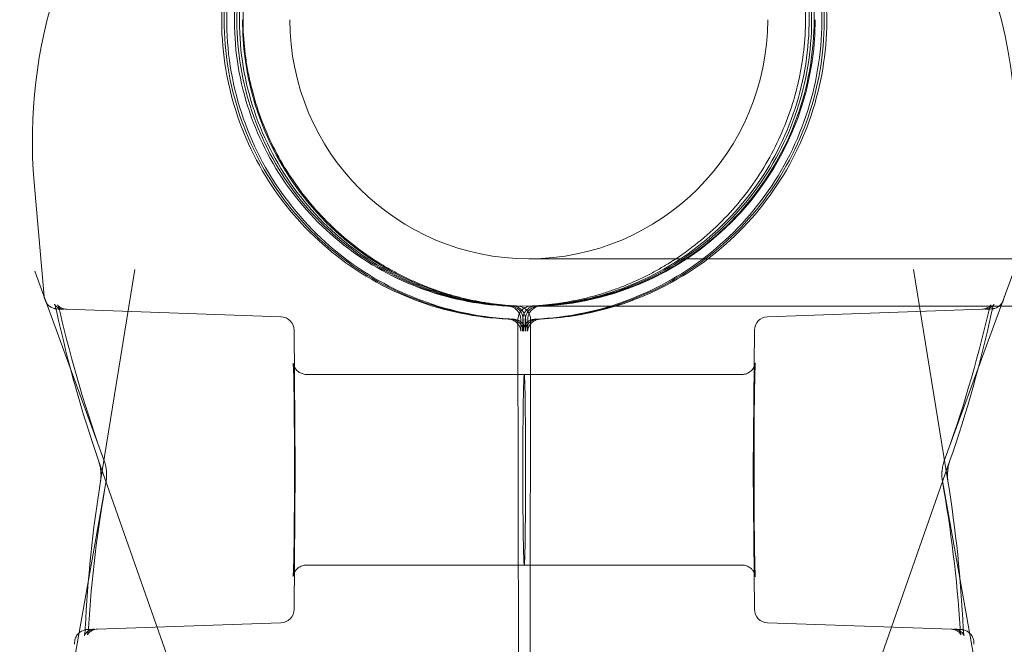
# Model space of a CAD drawing. Extents: x 0 to 1091, y -430 to 0.
# Drawn here: x 598 to 600, y -190 to -189 of the extents above; entities that cross this region are included whole.
import ezdxf

# ---------------------------------------------------------------- set-up
doc = ezdxf.new("R2010")
doc.units = 0
doc.header["$MEASUREMENT"] = 0
doc.header["$PDMODE"] = 64
doc.styles.get("Standard").update_dxf_attribs({"font": 'Helvetica LT 57 Condensed_0.ttf'})
doc.dimstyles.new('FEET-METERS', dxfattribs={"dimtxt": 12, "dimasz": 7, "dimexe": 3, "dimexo": 3, "dimgap": 3, "dimtad": 0, "dimdec": 1, "dimzin": 3, "dimdsep": 46, "dimlunit": 4, "dimtxsty": 'Standard', "dimcen": 0.09, "dimadec": 0, "dimazin": 0, "dimtfac": 2, "dimtdec": 1, "dimtofl": 0, "dimtmove": 0, "dimatfit": 3, "dimfxl": 1, "dimfrac": 2, "dimtolj": 1, "dimtzin": 3, "dimarcsym": 0})

# ---------------------------------------------------------------- blocks, each defined once
blk = doc.blocks.new('*D98')
at = {"color": 0, "lineweight": -2, "transparency": 16777216}
for p, q in [((374.2495, -298.7627), (374.2495, -27.6964)), ((897.3547, -173.9231), (897.3547, -27.6964)), ((381.2495, -30.6964), (548.8056, -30.6964)), ((890.3547, -30.6964), (650.9736, -30.6964))]:
    blk.add_line(p, q, dxfattribs=at)
at = {"color": 0, "lineweight": 0, "transparency": 16777216}
for points in [[(381.2495, -29.5298), (381.2495, -31.8631), (374.2495, -30.6964)], [(890.3547, -29.5298), (890.3547, -31.8631), (897.3547, -30.6964)]]:
    blk.add_solid(points, dxfattribs=at)
at = {"layer": 'Defpoints', "color": 0, "lineweight": 0, "transparency": 16777216}
for p in [(374.2495, -30.6964), (897.3547, -176.9231), (374.2495, -301.7627)]:
    blk.add_point(p, dxfattribs=at)
at = {"color": 0, "lineweight": 0, "transparency": 16777216, "insert": (599.8896, -30.6964), "char_height": 12, "attachment_point": 5}
blk.add_mtext('\\A1;43\'-7" [13.3M]', dxfattribs=at)
blk = doc.blocks.new('new block')
at = {"color": 0, "linetype": 'Continuous', "lineweight": 0}
for p, q in [((598.1834, -189.6498), (598.1605, -189.3885)), ((599.2959, -189.5632), (601.8959, -189.5632)), ((598.3211, -190.0267), (598.1616, -189.5912)), ((598.3128, -190.0734), (598.3918, -189.5875)), ((600.2582, -190.0734), (600.1793, -189.5875)), ((600.2499, -190.0267), (600.4094, -189.5912)), ((598.2343, -189.6789), (598.7269, -189.6961)), ((599.2702, -189.6715), (599.2518, -189.671)), ((599.2959, -189.6722), (599.3196, -189.6722)), ((599.3008, -189.6715), (599.3193, -189.671)), ((599.3196, -189.6722), (599.3983, -189.6722)), ((599.3983, -189.6722), (601.8959, -189.6722)), ((599.8442, -189.6961), (600.3368, -189.6789)), ((599.271, -189.7028), (599.2738, -191.9421)), ((599.2972, -191.9421), (599.3001, -189.7028)), ((598.7597, -190.0469), (598.757, -189.7271)), ((599.8141, -189.7271), (599.8114, -190.0469)), ((598.7856, -189.8284), (599.2855, -189.8284)), ((599.7855, -189.8284), (599.2855, -189.8284)), ((598.3083, -190.0263), (598.4646, -190.4721)), ((600.2628, -190.0263), (600.1065, -190.4721)), ((598.757, -190.3673), (598.7597, -190.0474)), ((599.8114, -190.0474), (599.8141, -190.3673)), ((598.3256, -190.0729), (598.2397, -190.5532)), ((600.2454, -190.0729), (600.3314, -190.5532)), ((598.7856, -190.2659), (599.2855, -190.2659)), ((599.7855, -190.2659), (599.2855, -190.2659)), ((598.3049, -190.413), (598.7269, -190.3982)), ((599.8442, -190.3982), (600.2662, -190.413))]:
    blk.add_line(p, q, dxfattribs=at)
for centre, radius, start, end in [((599.2855, -189.2901), 1.1293, 91.6309, 185), ((599.2855, -189.2901), 1.1293, 355, 55.6981), ((599.2959, -189.0147), 0.6575, 180, 270), ((599.2959, -189.0147), 0.5485, 180, 360), ((599.2959, -189.0147), 0.6575, 270, 0), ((599.2463, -189.7027), 0.0312, 0.4917, 87.3992), ((599.252, -189.7027), 0.0312, 0.5046, 87.3992), ((599.2577, -189.7027), 0.0313, 27.1906, 87.3992), ((599.2688, -189.7027), 0.0312, 81.7713, 87.3991), ((599.3023, -189.7027), 0.0313, 122.332, 180.0726), ((599.2688, -189.7027), 0.0312, 57.668, 81.7713), ((599.3023, -189.7027), 0.0312, 102.2304, 122.332), ((599.3133, -189.7027), 0.0313, 102.2308, 152.8094), ((599.2688, -189.7027), 0.0313, 359.9274, 57.668), ((599.3191, -189.7027), 0.0312, 102.2308, 179.4954), ((599.3248, -189.7027), 0.0313, 102.2308, 179.5083), ((599.3023, -189.7027), 0.0312, 92.6009, 102.2304), ((599.3133, -189.7027), 0.0313, 92.6008, 102.2308), ((599.3191, -189.7027), 0.0313, 92.6008, 102.2308), ((599.3248, -189.7027), 0.0313, 92.6008, 102.2308), ((598.7258, -189.7274), 0.0313, 0.479, 87.9992), ((599.3133, -189.7027), 0.0312, 152.8094, 179.4954), ((599.2577, -189.7027), 0.0312, 0.5046, 27.1906), ((599.8453, -189.7274), 0.0313, 92.0008, 179.521), ((598.7258, -190.367), 0.0313, 272.0008, 359.521), ((599.8453, -190.367), 0.0313, 180.479, 267.9992)]:
    blk.add_arc(centre, radius, start, end, dxfattribs=at)
at = {"color": 0, "linetype": 'Continuous', "lineweight": 0, "extrusion": (0, 0, -1)}
for centre, major_axis, ratio, end_param in [((599.2855, -190.0472), (0, -0.2188), 0.014481, 3.141593), ((598.7284, -190.0472), (0.0312, 0.0003), 0.00418, 0.016721), ((599.8426, -190.0472), (-0.0312, -0.0003), 0.00418, 0.016721)]:
    blk.add_ellipse(centre, major_axis=major_axis, ratio=ratio, start_param=0, end_param=end_param, dxfattribs=at)
at = {"color": 0, "linetype": 'Continuous', "lineweight": 0}
blk.add_ellipse((599.2855, -190.0472), major_axis=(0, -0.2188), ratio=0.014481, start_param=0, end_param=3.141593, dxfattribs=at)
for points, knots in [([(599.2472, -188.3282), (599.174, -188.3321), (599.1014, -188.3478), (598.9649, -188.4014), (598.9009, -188.4391), (598.7882, -188.5329), (598.7393, -188.5889), (598.6618, -188.7134), (598.6331, -188.7819), (598.5986, -188.9244), (598.5929, -188.9985), (598.605, -189.1446), (598.6229, -189.2167), (598.6804, -189.3517), (598.72, -189.4145), (598.817, -189.5245), (598.8744, -189.5716), (599.0011, -189.6455), (599.0703, -189.6722), (599.179, -189.6951), (599.2165, -189.6999), (599.2541, -189.7015)], [0.053621, 0.053621, 0.053621, 0.053621, 0.373618, 0.373618, 0.693616, 0.693616, 1.013616, 1.013616, 1.333617, 1.333617, 1.65362, 1.65362, 1.973623, 1.973623, 2.293625, 2.293625, 2.613625, 2.613625, 2.933624, 2.933624, 3.098101, 3.098101, 3.098101, 3.098101]), ([(599.2034, -188.3326), (599.1307, -188.3418), (599.0594, -188.3628), (598.9271, -188.426), (598.8661, -188.4683), (598.7604, -188.57), (598.7157, -188.6294), (598.6474, -188.7591), (598.6237, -188.8295), (598.5996, -188.9742), (598.5993, -189.0484), (598.6219, -189.1934), (598.6449, -189.264), (598.712, -189.3944), (598.7561, -189.4542), (598.8608, -189.5569), (598.9214, -189.5998), (599.0531, -189.6643), (599.1241, -189.6859), (599.2177, -189.6987), (599.2388, -189.7006), (599.2599, -189.7015)], [0.125927, 0.125927, 0.125927, 0.125927, 0.445924, 0.445924, 0.765922, 0.765922, 1.085922, 1.085922, 1.405924, 1.405924, 1.725926, 1.725926, 2.045929, 2.045929, 2.365931, 2.365931, 2.685931, 2.685931, 3.005929, 3.005929, 3.098101, 3.098101, 3.098101, 3.098101]), ([(599.3112, -189.7015), (599.3845, -189.6983), (599.4572, -189.6833), (599.5943, -189.6312), (599.6586, -189.5941), (599.7723, -189.5014), (599.8217, -189.446), (599.9005, -189.3223), (599.9299, -189.2541), (599.9658, -189.1119), (599.9723, -189.0379), (599.9616, -188.8916), (599.9445, -188.8193), (599.8884, -188.6838), (599.8494, -188.6206), (599.7535, -188.5097), (599.6966, -188.4619), (599.5707, -188.3867), (599.5016, -188.3593), (599.4094, -188.3389), (599.3886, -188.3353), (599.3677, -188.3326)], [3.185085, 3.185085, 3.185085, 3.185085, 3.505082, 3.505082, 3.825079, 3.825079, 4.145079, 4.145079, 4.46508, 4.46508, 4.785083, 4.785083, 5.105086, 5.105086, 5.425088, 5.425088, 5.745088, 5.745088, 6.065087, 6.065087, 6.157259, 6.157259, 6.157259, 6.157259]), ([(599.3169, -189.7015), (599.3902, -189.6983), (599.4629, -189.6833), (599.6, -189.6312), (599.6643, -189.5941), (599.778, -189.5014), (599.8274, -189.446), (599.9062, -189.3223), (599.9356, -189.2541), (599.9715, -189.1119), (599.978, -189.0379), (599.9673, -188.8916), (599.9502, -188.8193), (599.8941, -188.6838), (599.8551, -188.6206), (599.7592, -188.5097), (599.7023, -188.4619), (599.5764, -188.3867), (599.5074, -188.3593), (599.399, -188.3353), (599.3615, -188.3302), (599.3239, -188.3282)], [3.185085, 3.185085, 3.185085, 3.185085, 3.505082, 3.505082, 3.825079, 3.825079, 4.145079, 4.145079, 4.46508, 4.46508, 4.785083, 4.785083, 5.105086, 5.105086, 5.425088, 5.425088, 5.745088, 5.745088, 6.065087, 6.065087, 6.229564, 6.229564, 6.229564, 6.229564]), ([(599.2484, -189.7015), (599.1751, -189.6983), (599.1024, -189.6833), (598.9653, -189.6312), (598.901, -189.5941), (598.7873, -189.5014), (598.7379, -189.446), (598.6591, -189.3223), (598.6297, -189.2541), (598.5938, -189.1119), (598.5873, -189.0379), (598.598, -188.8916), (598.6151, -188.8193), (598.6712, -188.6838), (598.7102, -188.6206), (598.8061, -188.5097), (598.863, -188.4619), (598.9696, -188.3983), (599.0161, -188.3771), (599.0644, -188.3613)], [3.185085, 3.185085, 3.185085, 3.185085, 3.505082, 3.505082, 3.82508, 3.82508, 4.145079, 4.145079, 4.46508, 4.46508, 4.785083, 4.785083, 5.105086, 5.105086, 5.425088, 5.425088, 5.745088, 5.745088, 5.966867, 5.966867, 5.966867, 5.966867]), ([(599.2534, -189.6715), (599.1834, -189.6683), (599.1138, -189.6538), (598.9829, -189.6037), (598.9214, -189.5681), (598.8128, -189.4793), (598.7657, -189.4262), (598.6906, -189.3077), (598.6626, -189.2424), (598.6285, -189.1064), (598.6224, -189.0356), (598.6329, -188.8957), (598.6494, -188.8267), (598.7033, -188.6972), (598.7407, -188.6368), (598.8326, -188.5308), (598.8871, -188.4853), (599.0077, -188.4136), (599.0737, -188.3875), (599.177, -188.3648), (599.2124, -188.36), (599.248, -188.3581)], [3.18698, 3.18698, 3.18698, 3.18698, 3.506984, 3.506984, 3.826986, 3.826986, 4.146987, 4.146987, 4.466985, 4.466985, 4.786982, 4.786982, 5.106979, 5.106979, 5.426977, 5.426977, 5.746976, 5.746976, 6.066978, 6.066978, 6.229564, 6.229564, 6.229564, 6.229564]), ([(599.2592, -189.6715), (599.1891, -189.6683), (599.1196, -189.6538), (598.9886, -189.6037), (598.9271, -189.5681), (598.8186, -189.4793), (598.7714, -189.4262), (598.6963, -189.3077), (598.6683, -189.2424), (598.6342, -189.1064), (598.6282, -189.0356), (598.6386, -188.8957), (598.6551, -188.8267), (598.709, -188.6972), (598.7464, -188.6368), (598.8383, -188.5308), (598.8928, -188.4853), (599.0134, -188.4136), (599.0795, -188.3875), (599.1673, -188.3682), (599.1868, -188.3649), (599.2064, -188.3624)], [3.18698, 3.18698, 3.18698, 3.18698, 3.506984, 3.506984, 3.826986, 3.826986, 4.146987, 4.146987, 4.466985, 4.466985, 4.786982, 4.786982, 5.106979, 5.106979, 5.426977, 5.426977, 5.746976, 5.746976, 6.066978, 6.066978, 6.157259, 6.157259, 6.157259, 6.157259]), ([(599.3647, -188.3624), (599.4342, -188.3712), (599.5024, -188.3912), (599.6289, -188.4517), (599.6873, -188.4922), (599.7884, -188.5894), (599.8311, -188.6462), (599.8964, -188.7703), (599.9191, -188.8376), (599.9421, -188.9759), (599.9425, -189.047), (599.9208, -189.1856), (599.8988, -189.2531), (599.8346, -189.3778), (599.7925, -189.435), (599.6923, -189.5332), (599.6344, -189.5742), (599.5084, -189.636), (599.4405, -189.6566), (599.3514, -189.6688), (599.3317, -189.6706), (599.3119, -189.6715)], [0.125927, 0.125927, 0.125927, 0.125927, 0.44593, 0.44593, 0.765932, 0.765932, 1.085932, 1.085932, 1.40593, 1.40593, 1.725927, 1.725927, 2.045924, 2.045924, 2.365922, 2.365922, 2.685922, 2.685922, 3.005924, 3.005924, 3.096205, 3.096205, 3.096205, 3.096205]), ([(599.3231, -188.3581), (599.3931, -188.3619), (599.4625, -188.3769), (599.5931, -188.4281), (599.6542, -188.4643), (599.7621, -188.5539), (599.8087, -188.6075), (599.8829, -188.7265), (599.9104, -188.792), (599.9433, -188.9284), (599.9488, -188.9992), (599.9372, -189.139), (599.9201, -189.2079), (599.8651, -189.3369), (599.8272, -189.397), (599.7345, -189.5022), (599.6796, -189.5473), (599.5584, -189.618), (599.4922, -189.6435), (599.3887, -189.6654), (599.3532, -189.6699), (599.3176, -189.6715)], [0.053621, 0.053621, 0.053621, 0.053621, 0.373625, 0.373625, 0.693627, 0.693627, 1.013628, 1.013628, 1.333626, 1.333626, 1.653623, 1.653623, 1.97362, 1.97362, 2.293618, 2.293618, 2.613617, 2.613617, 2.933619, 2.933619, 3.096205, 3.096205, 3.096205, 3.096205]), ([(599.5066, -188.3613), (599.5763, -188.3841), (599.6423, -188.4182), (599.7603, -188.5053), (599.8122, -188.5584), (599.8968, -188.6782), (599.9294, -188.745), (599.9719, -188.8853), (599.9819, -188.9589), (599.9781, -189.1055), (599.9644, -189.1785), (599.9148, -189.3165), (599.8788, -189.3815), (599.7882, -189.4969), (599.7337, -189.5472), (599.6114, -189.6283), (599.5438, -189.6589), (599.424, -189.6915), (599.3735, -189.6993), (599.3227, -189.7015)], [0.316318, 0.316318, 0.316318, 0.316318, 0.636316, 0.636316, 0.956315, 0.956315, 1.276316, 1.276316, 1.596318, 1.596318, 1.916321, 1.916321, 2.236323, 2.236323, 2.556324, 2.556324, 2.876323, 2.876323, 3.098101, 3.098101, 3.098101, 3.098101]), ([(599.2477, -189.6715), (599.1776, -189.6683), (599.1081, -189.6538), (598.9771, -189.6037), (598.9157, -189.5681), (598.8071, -189.4793), (598.76, -189.4262), (598.6848, -189.3077), (598.6568, -189.2424), (598.6227, -189.1064), (598.6167, -189.0356), (598.6271, -188.8957), (598.6437, -188.8267), (598.6976, -188.6972), (598.735, -188.6368), (598.8269, -188.5308), (598.8814, -188.4853), (598.9651, -188.4355), (598.9894, -188.423), (599.0145, -188.4121)], [3.18698, 3.18698, 3.18698, 3.18698, 3.506984, 3.506984, 3.826986, 3.826986, 4.146987, 4.146987, 4.466985, 4.466985, 4.786982, 4.786982, 5.106979, 5.106979, 5.426977, 5.426977, 5.746976, 5.746976, 5.871527, 5.871527, 5.871527, 5.871527]), ([(599.5566, -188.4121), (599.6209, -188.4402), (599.6806, -188.4786), (599.785, -188.5723), (599.8296, -188.6276), (599.8992, -188.7494), (599.9241, -188.8159), (599.9519, -188.9534), (599.9546, -189.0243), (599.9377, -189.1636), (599.9181, -189.2318), (599.8582, -189.3587), (599.8181, -189.4173), (599.7213, -189.5188), (599.6648, -189.5618), (599.5411, -189.6278), (599.4739, -189.6508), (599.3778, -189.6673), (599.3507, -189.6703), (599.3234, -189.6715)], [0.411658, 0.411658, 0.411658, 0.411658, 0.73166, 0.73166, 1.051661, 1.051661, 1.371659, 1.371659, 1.691656, 1.691656, 2.011653, 2.011653, 2.331651, 2.331651, 2.651651, 2.651651, 2.971653, 2.971653, 3.096205, 3.096205, 3.096205, 3.096205]), ([(599.5418, -188.4126), (599.5865, -188.4323), (599.6278, -188.4564), (599.6851, -188.4988), (599.7035, -188.514), (599.7386, -188.5463), (599.755, -188.5633), (599.8012, -188.6163), (599.8278, -188.6544), (599.8616, -188.716), (599.8719, -188.7373), (599.8898, -188.7803), (599.8975, -188.8021), (599.9107, -188.8466), (599.9162, -188.8692), (599.9246, -188.9152), (599.9277, -188.9386), (599.9329, -189.0089), (599.9314, -189.0557), (599.9233, -189.1141), (599.9214, -189.1257), (599.9168, -189.1491), (599.9142, -189.1608), (599.9055, -189.1955), (599.8984, -189.2182), (599.8736, -189.2851), (599.8524, -189.3279), (599.826, -189.3689)], [0.00115705, 0.00115705, 0.00115705, 0.00115705, 0.00499533, 0.00499533, 0.00691448, 0.00691448, 0.00883362, 0.00883362, 0.01267191, 0.01267191, 0.01459106, 0.01459106, 0.0165102, 0.0165102, 0.01842934, 0.01842934, 0.02034849, 0.02034849, 0.02418678, 0.02418678, 0.02514635, 0.02514635, 0.02610592, 0.02610592, 0.02802507, 0.02802507, 0.03186335, 0.03186335, 0.03186335, 0.03186335]), ([(598.694, -188.75), (598.6927, -188.7529), (598.6915, -188.7558), (598.6813, -188.7803), (598.6735, -188.8021), (598.6603, -188.8466), (598.6549, -188.8692), (598.6465, -188.9152), (598.6434, -188.9386), (598.6382, -189.0089), (598.6396, -189.0557), (598.6478, -189.1141), (598.6497, -189.1257), (598.6543, -189.1491), (598.6569, -189.1608), (598.6656, -189.1955), (598.6727, -189.2182), (598.6974, -189.2851), (598.7187, -189.3279), (598.7451, -189.3689)], [0.0143299, 0.0143299, 0.0143299, 0.0143299, 0.01459106, 0.01459106, 0.0165102, 0.0165102, 0.01842934, 0.01842934, 0.02034849, 0.02034849, 0.02418678, 0.02418678, 0.02514635, 0.02514635, 0.02610592, 0.02610592, 0.02802507, 0.02802507, 0.03186335, 0.03186335, 0.03186335, 0.03186335]), ([(598.7451, -189.3689), (598.7722, -189.4111), (598.8033, -189.449), (598.8559, -189.5004), (598.8744, -189.5166), (598.9136, -189.5472), (598.9341, -189.5614), (598.9554, -189.5745)], [0, 0, 0, 0, 0.003882936, 0.003882936, 0.005824403, 0.005824403, 0.007765871, 0.007765871, 0.007765871, 0.007765871]), ([(599.826, -189.3689), (599.7988, -189.4111), (599.7677, -189.449), (599.7152, -189.5004), (599.6967, -189.5166), (599.6575, -189.5472), (599.637, -189.5614), (599.6157, -189.5745)], [0, 0, 0, 0, 0.003882936, 0.003882936, 0.005824403, 0.005824403, 0.007765871, 0.007765871, 0.007765871, 0.007765871]), ([(598.2107, -189.6781), (598.2105, -189.6781), (598.2102, -189.678), (598.2096, -189.6779), (598.209, -189.6778), (598.2078, -189.6776), (598.2072, -189.6774), (598.2052, -189.6769), (598.2039, -189.6765), (598.1999, -189.6748), (598.1974, -189.6733), (598.1928, -189.6697), (598.1908, -189.6676), (598.1876, -189.6631), (598.1863, -189.6607), (598.1843, -189.6555), (598.1836, -189.6527), (598.1834, -189.6498)], [0.17449467, 0.17449467, 0.17449467, 0.17449467, 0.17586741, 0.17586741, 0.17804519, 0.17804519, 0.18020849, 0.18020849, 0.18453241, 0.18453241, 0.19319688, 0.19319688, 0.20184895, 0.20184895, 0.20987966, 0.20987966, 0.2185124, 0.2185124, 0.2185124, 0.2185124]), ([(600.3877, -189.6498), (600.3874, -189.6531), (600.3865, -189.6565), (600.3839, -189.6626), (600.382, -189.6655), (600.3784, -189.6695), (600.3768, -189.6709), (600.3751, -189.6722)], [0, 0, 0, 0, 0.01007671, 0.01007671, 0.02003248, 0.02003248, 0.02633529, 0.02633529, 0.02633529, 0.02633529]), ([(598.2126, -189.6861), (598.2117, -189.6817), (598.2106, -189.6778), (598.2092, -189.6732), (598.2088, -189.6718), (598.208, -189.6698), (598.2077, -189.669), (598.2073, -189.6681), (598.2072, -189.6678), (598.2071, -189.6676), (598.2071, -189.6676), (598.2071, -189.6676)], [0, 0, 0, 0, 0.01594295, 0.01594295, 0.02370008, 0.02370008, 0.03028968, 0.03028968, 0.03546239, 0.03546239, 0.03717537, 0.03717537, 0.03717537, 0.03717537]), ([(598.2071, -189.6676), (598.2071, -189.6676), (598.2071, -189.6677), (598.2072, -189.6679), (598.2074, -189.6681), (598.2079, -189.6689), (598.2086, -189.6697), (598.2102, -189.6715), (598.2112, -189.6724), (598.2138, -189.6743), (598.2154, -189.6753), (598.2194, -189.6772), (598.2219, -189.678), (598.2258, -189.6787), (598.2272, -189.6789), (598.2285, -189.6789)], [0.03717537, 0.03717537, 0.03717537, 0.03717537, 0.03986153, 0.03986153, 0.04341783, 0.04341783, 0.0495131, 0.0495131, 0.05505898, 0.05505898, 0.06156852, 0.06156852, 0.07000597, 0.07000597, 0.07432751, 0.07432751, 0.07432751, 0.07432751]), ([(598.2119, -189.6782), (598.2118, -189.6782), (598.2118, -189.6782), (598.2115, -189.6782), (598.2113, -189.6782), (598.2109, -189.6781), (598.2108, -189.6781), (598.2107, -189.6781)], [0.170012208, 0.170012208, 0.170012208, 0.170012208, 0.170820024, 0.170820024, 0.173709636, 0.173709636, 0.17449467, 0.17449467, 0.17449467, 0.17449467]), ([(598.2285, -189.6789), (598.2233, -189.6787), (598.2195, -189.6786), (598.2156, -189.6784), (598.2146, -189.6784), (598.2135, -189.6783), (598.2133, -189.6783), (598.2126, -189.6783), (598.2124, -189.6783), (598.2119, -189.6782)], [0, 0, 0, 0, 0.0923685, 0.0923685, 0.13754, 0.13754, 0.15962, 0.15962, 0.170004, 0.170004, 0.170004, 0.170004]), ([(598.2199, -189.6865), (598.2189, -189.6824), (598.2179, -189.6786), (598.2164, -189.6742), (598.2159, -189.6729), (598.2152, -189.671), (598.2148, -189.6703), (598.2144, -189.6694), (598.2143, -189.6692), (598.2142, -189.669), (598.2142, -189.669), (598.2142, -189.669), (598.2142, -189.669), (598.2144, -189.6694), (598.2149, -189.67), (598.2164, -189.6716), (598.2173, -189.6725), (598.2196, -189.6743), (598.2211, -189.6752), (598.2247, -189.677), (598.227, -189.6778), (598.2309, -189.6787), (598.2326, -189.6789), (598.2343, -189.6789)], [0, 0, 0, 0, 0.01542303, 0.01542303, 0.02287144, 0.02287144, 0.0291677, 0.0291677, 0.03410373, 0.03410373, 0.03586201, 0.03586201, 0.03844564, 0.03844564, 0.04579175, 0.04579175, 0.05179797, 0.05179797, 0.0581397, 0.0581397, 0.06619881, 0.06619881, 0.07162563, 0.07162563, 0.07162563, 0.07162563]), ([(600.3368, -189.6789), (600.3401, -189.6788), (600.3434, -189.6781), (600.3477, -189.6764), (600.349, -189.6757), (600.3512, -189.6744), (600.3522, -189.6737), (600.3537, -189.6725), (600.3543, -189.672), (600.3557, -189.6706), (600.3563, -189.6699), (600.3568, -189.6692), (600.3569, -189.669), (600.3569, -189.669), (600.3569, -189.669), (600.3568, -189.6691), (600.3566, -189.6695), (600.356, -189.6708), (600.3555, -189.672), (600.3543, -189.6752), (600.3536, -189.6774), (600.3523, -189.6819), (600.3517, -189.6842), (600.3512, -189.6865)], [0, 0, 0, 0, 0.01076868, 0.01076868, 0.01587287, 0.01587287, 0.02044887, 0.02044887, 0.02427685, 0.02427685, 0.0308412, 0.0308412, 0.03576214, 0.03576214, 0.03674372, 0.03674372, 0.04354009, 0.04354009, 0.05211155, 0.05211155, 0.06287138, 0.06287138, 0.07164344, 0.07164344, 0.07164344, 0.07164344]), ([(600.3426, -189.6789), (600.3459, -189.6788), (600.3492, -189.6781), (600.3536, -189.6763), (600.3549, -189.6757), (600.3573, -189.6742), (600.3584, -189.6735), (600.3601, -189.6721), (600.3608, -189.6715), (600.3624, -189.6699), (600.3631, -189.669), (600.3638, -189.668), (600.364, -189.6677), (600.364, -189.6676), (600.364, -189.6676), (600.364, -189.6676), (600.3639, -189.6678), (600.3635, -189.6687), (600.3631, -189.6696), (600.3625, -189.6712), (600.3624, -189.6717), (600.3622, -189.6722)], [0, 0, 0, 0, 0.01057024, 0.01057024, 0.01565668, 0.01565668, 0.02033111, 0.02033111, 0.02426945, 0.02426945, 0.03083761, 0.03083761, 0.03639004, 0.03639004, 0.03712918, 0.03712918, 0.0426046, 0.0426046, 0.05067965, 0.05067965, 0.05373712, 0.05373712, 0.05373712, 0.05373712]), ([(600.3592, -189.6782), (600.3592, -189.6782), (600.3591, -189.6782), (600.3587, -189.6782), (600.3585, -189.6783), (600.3579, -189.6783), (600.3576, -189.6783), (600.3561, -189.6784), (600.3544, -189.6785), (600.3495, -189.6786), (600.3464, -189.6788), (600.3426, -189.6789)], [0.0484764, 0.0484764, 0.0484764, 0.0484764, 0.0490997, 0.0490997, 0.0568914, 0.0568914, 0.0802356, 0.0802356, 0.1502847, 0.1502847, 0.2184938, 0.2184938, 0.2184938, 0.2184938]), ([(600.3622, -189.6722), (600.3618, -189.6734), (600.3614, -189.6747), (600.3601, -189.6791), (600.3593, -189.6824), (600.3585, -189.6861)], [0.05373712, 0.05373712, 0.05373712, 0.05373712, 0.06086312, 0.06086312, 0.07430524, 0.07430524, 0.07430524, 0.07430524]), ([(600.3604, -189.6781), (600.3602, -189.6781), (600.36, -189.6781), (600.3596, -189.6782), (600.3594, -189.6782), (600.3592, -189.6782)], [0.043987044, 0.043987044, 0.043987044, 0.043987044, 0.045682095, 0.045682095, 0.048468112, 0.048468112, 0.048468112, 0.048468112]), ([(600.3751, -189.6722), (600.3742, -189.6729), (600.3731, -189.6736), (600.3707, -189.675), (600.3692, -189.6757), (600.3664, -189.6768), (600.365, -189.6772), (600.363, -189.6776), (600.3624, -189.6778), (600.3613, -189.678), (600.3609, -189.678), (600.3605, -189.6781), (600.3605, -189.6781), (600.3604, -189.6781)], [0.02633529, 0.02633529, 0.02633529, 0.02633529, 0.02998814, 0.02998814, 0.0348542, 0.0348542, 0.03919869, 0.03919869, 0.04146208, 0.04146208, 0.04364526, 0.04364526, 0.04398704, 0.04398704, 0.04398704, 0.04398704]), ([(599.278, -189.7293), (599.278, -189.7293), (599.278, -189.7292), (599.278, -189.7288), (599.2779, -189.7284), (599.2778, -189.7273), (599.2777, -189.7267), (599.2774, -189.7254), (599.2772, -189.7248), (599.2768, -189.7232), (599.2764, -189.7222), (599.2754, -189.7195), (599.2746, -189.7179), (599.2721, -189.7139), (599.2702, -189.7116), (599.2656, -189.7074), (599.2628, -189.7055), (599.2566, -189.7028), (599.2533, -189.7019), (599.2494, -189.7016), (599.2489, -189.7015), (599.2484, -189.7015)], [0.05062952, 0.05062952, 0.05062952, 0.05062952, 0.05378486, 0.05378486, 0.05692749, 0.05692749, 0.05947784, 0.05947784, 0.06159652, 0.06159652, 0.06478057, 0.06478057, 0.07029421, 0.07029421, 0.0789766, 0.0789766, 0.08899409, 0.08899409, 0.09914566, 0.09914566, 0.10066031, 0.10066031, 0.10066031, 0.10066031]), ([(599.2838, -189.7293), (599.2838, -189.7293), (599.2838, -189.7292), (599.2837, -189.7286), (599.2837, -189.7282), (599.2835, -189.7272), (599.2834, -189.7265), (599.2831, -189.7253), (599.2829, -189.7246), (599.2825, -189.723), (599.2821, -189.722), (599.281, -189.7193), (599.2802, -189.7176), (599.2776, -189.7136), (599.2757, -189.7113), (599.271, -189.7072), (599.2681, -189.7053), (599.2619, -189.7027), (599.2586, -189.7019), (599.2548, -189.7016), (599.2545, -189.7015), (599.2541, -189.7015)], [0.0510473, 0.0510473, 0.0510473, 0.0510473, 0.05464032, 0.05464032, 0.05760361, 0.05760361, 0.06007682, 0.06007682, 0.06223921, 0.06223921, 0.06549687, 0.06549687, 0.07113587, 0.07113587, 0.079908, 0.079908, 0.08993806, 0.08993806, 0.10009054, 0.10009054, 0.1011477, 0.1011477, 0.1011477, 0.1011477]), ([(599.289, -189.7024), (599.289, -189.7079), (599.2891, -189.7129), (599.2892, -189.7213), (599.2893, -189.7247), (599.2894, -189.7279), (599.2895, -189.7287), (599.2895, -189.7292), (599.2895, -189.7293), (599.2895, -189.7293), (599.2895, -189.7292), (599.2894, -189.7286), (599.2894, -189.7282), (599.2892, -189.7272), (599.2891, -189.7265), (599.2888, -189.7253), (599.2887, -189.7246), (599.2882, -189.723), (599.2879, -189.722), (599.2868, -189.7193), (599.2859, -189.7176), (599.2834, -189.7136), (599.2814, -189.7113), (599.2768, -189.7072), (599.2739, -189.7053), (599.2677, -189.7027), (599.2643, -189.7019), (599.2606, -189.7016), (599.2602, -189.7015), (599.2599, -189.7015)], [0, 0, 0, 0, 0.0192177, 0.0192177, 0.0390055, 0.0390055, 0.0478875, 0.0478875, 0.0510473, 0.0510473, 0.0546403, 0.0546403, 0.0576036, 0.0576036, 0.0600768, 0.0600768, 0.0622392, 0.0622392, 0.0654969, 0.0654969, 0.0711359, 0.0711359, 0.079908, 0.079908, 0.0899381, 0.0899381, 0.1000905, 0.1000905, 0.1011477, 0.1011477, 0.1011477, 0.1011477]), ([(599.2775, -189.7024), (599.2776, -189.7078), (599.2776, -189.7128), (599.2778, -189.7211), (599.2778, -189.7246), (599.278, -189.7278), (599.278, -189.7286), (599.278, -189.7292), (599.278, -189.7293), (599.278, -189.7293)], [0, 0, 0, 0, 0.01885636, 0.01885636, 0.03824663, 0.03824663, 0.04698704, 0.04698704, 0.05062952, 0.05062952, 0.05062952, 0.05062952]), ([(599.3112, -189.7015), (599.3079, -189.7017), (599.3045, -189.7024), (599.2982, -189.7048), (599.2952, -189.7066), (599.29, -189.7109), (599.2877, -189.7135), (599.2851, -189.7178), (599.2844, -189.7192), (599.2832, -189.7221), (599.2827, -189.7234), (599.2822, -189.7255), (599.282, -189.7262), (599.2818, -189.7275), (599.2817, -189.728), (599.2816, -189.7287), (599.2816, -189.7289), (599.2816, -189.7292), (599.2816, -189.7293), (599.2816, -189.7293), (599.2816, -189.7293), (599.2816, -189.7293), (599.2816, -189.7291), (599.2816, -189.7283), (599.2817, -189.7274), (599.2818, -189.7244), (599.2818, -189.7219), (599.2819, -189.7154), (599.282, -189.711), (599.2821, -189.7049), (599.2821, -189.7037), (599.2821, -189.7024)], [0, 0, 0, 0, 0.0100686, 0.0100686, 0.0202328, 0.0202328, 0.0303855, 0.0303855, 0.0353301, 0.0353301, 0.0397474, 0.0397474, 0.042336, 0.042336, 0.044965, 0.044965, 0.0470693, 0.0470693, 0.0500417, 0.0500417, 0.050089, 0.050089, 0.0550439, 0.0550439, 0.0641485, 0.0641485, 0.0788452, 0.0788452, 0.0967919, 0.0967919, 0.101234, 0.101234, 0.101234, 0.101234]), ([(599.3112, -189.7015), (599.3079, -189.7017), (599.3045, -189.7024), (599.2982, -189.7048), (599.2952, -189.7066), (599.29, -189.7109), (599.2877, -189.7135), (599.2851, -189.7178), (599.2844, -189.7192), (599.2832, -189.7221), (599.2827, -189.7234), (599.2822, -189.7255), (599.282, -189.7262), (599.2818, -189.7275), (599.2817, -189.728), (599.2816, -189.7287), (599.2816, -189.7289), (599.2816, -189.7292), (599.2816, -189.7293), (599.2816, -189.7293), (599.2816, -189.7293), (599.2816, -189.7293), (599.2816, -189.7291), (599.2816, -189.7283), (599.2817, -189.7274), (599.2818, -189.7244), (599.2818, -189.7219), (599.2819, -189.7154), (599.282, -189.711), (599.2821, -189.7049), (599.2821, -189.7037), (599.2821, -189.7024)], [0, 0, 0, 0, 0.0100686, 0.0100686, 0.0202328, 0.0202328, 0.0303855, 0.0303855, 0.0353301, 0.0353301, 0.0397474, 0.0397474, 0.042336, 0.042336, 0.044965, 0.044965, 0.0470693, 0.0470693, 0.0500417, 0.0500417, 0.050089, 0.050089, 0.0550439, 0.0550439, 0.0641485, 0.0641485, 0.0788452, 0.0788452, 0.0967919, 0.0967919, 0.101234, 0.101234, 0.101234, 0.101234]), ([(599.2833, -189.7024), (599.2833, -189.7079), (599.2834, -189.7129), (599.2835, -189.7213), (599.2836, -189.7247), (599.2837, -189.7279), (599.2837, -189.7287), (599.2838, -189.7292), (599.2838, -189.7293), (599.2838, -189.7293)], [0, 0, 0, 0, 0.01921766, 0.01921766, 0.03900547, 0.03900547, 0.04788745, 0.04788745, 0.0510473, 0.0510473, 0.0510473, 0.0510473]), ([(599.3169, -189.7015), (599.3136, -189.7017), (599.3102, -189.7024), (599.3039, -189.7048), (599.3009, -189.7066), (599.2957, -189.7109), (599.2935, -189.7135), (599.2908, -189.7178), (599.2901, -189.7192), (599.2889, -189.7221), (599.2884, -189.7234), (599.2879, -189.7255), (599.2878, -189.7262), (599.2875, -189.7275), (599.2874, -189.728), (599.2874, -189.7287), (599.2873, -189.7289), (599.2873, -189.7292), (599.2873, -189.7293), (599.2873, -189.7293), (599.2873, -189.7293), (599.2873, -189.7293)], [0, 0, 0, 0, 0.01006855, 0.01006855, 0.0202328, 0.0202328, 0.03038545, 0.03038545, 0.03533005, 0.03533005, 0.0397474, 0.0397474, 0.04233598, 0.04233598, 0.044965, 0.044965, 0.04706935, 0.04706935, 0.0500417, 0.0500417, 0.05008905, 0.05008905, 0.05008905, 0.05008905]), ([(599.3169, -189.7015), (599.3136, -189.7017), (599.3102, -189.7024), (599.3039, -189.7048), (599.3009, -189.7066), (599.2957, -189.7109), (599.2935, -189.7135), (599.2908, -189.7178), (599.2901, -189.7192), (599.2889, -189.7221), (599.2884, -189.7234), (599.2879, -189.7255), (599.2878, -189.7262), (599.2875, -189.7275), (599.2874, -189.728), (599.2874, -189.7287), (599.2873, -189.7289), (599.2873, -189.7292), (599.2873, -189.7293), (599.2873, -189.7293), (599.2873, -189.7293), (599.2873, -189.7293), (599.2873, -189.7291), (599.2874, -189.7283), (599.2874, -189.7274), (599.2875, -189.7244), (599.2876, -189.7219), (599.2877, -189.7154), (599.2877, -189.711), (599.2878, -189.7049), (599.2878, -189.7037), (599.2878, -189.7024)], [0, 0, 0, 0, 0.0100686, 0.0100686, 0.0202328, 0.0202328, 0.0303855, 0.0303855, 0.0353301, 0.0353301, 0.0397474, 0.0397474, 0.042336, 0.042336, 0.044965, 0.044965, 0.0470693, 0.0470693, 0.0500417, 0.0500417, 0.050089, 0.050089, 0.0550439, 0.0550439, 0.0641485, 0.0641485, 0.0788452, 0.0788452, 0.0967919, 0.0967919, 0.101234, 0.101234, 0.101234, 0.101234]), ([(599.2873, -189.7293), (599.2873, -189.7293), (599.2873, -189.7291), (599.2874, -189.7283), (599.2874, -189.7274), (599.2875, -189.7244), (599.2876, -189.7219), (599.2877, -189.7154), (599.2877, -189.711), (599.2878, -189.7049), (599.2878, -189.7037), (599.2878, -189.7024)], [0.05008905, 0.05008905, 0.05008905, 0.05008905, 0.0550439, 0.0550439, 0.06414854, 0.06414854, 0.07884517, 0.07884517, 0.09679187, 0.09679187, 0.10123402, 0.10123402, 0.10123402, 0.10123402]), ([(599.3227, -189.7015), (599.3193, -189.7017), (599.316, -189.7024), (599.3097, -189.7048), (599.3067, -189.7066), (599.3015, -189.7109), (599.2992, -189.7135), (599.2966, -189.7178), (599.2958, -189.7192), (599.2947, -189.7221), (599.2942, -189.7235), (599.2937, -189.7255), (599.2935, -189.7263), (599.2933, -189.7276), (599.2932, -189.7281), (599.2931, -189.7287), (599.2931, -189.7289), (599.2931, -189.7292), (599.293, -189.7293), (599.293, -189.7293), (599.293, -189.7293), (599.293, -189.7293)], [0, 0, 0, 0, 0.01006832, 0.01006832, 0.02023236, 0.02023236, 0.0303851, 0.0303851, 0.03533283, 0.03533283, 0.03976954, 0.03976954, 0.0423752, 0.0423752, 0.04499146, 0.04499146, 0.04706974, 0.04706974, 0.05000599, 0.05000599, 0.05001755, 0.05001755, 0.05001755, 0.05001755]), ([(599.3227, -189.7015), (599.3193, -189.7017), (599.316, -189.7024), (599.3097, -189.7048), (599.3067, -189.7066), (599.3015, -189.7109), (599.2992, -189.7135), (599.2966, -189.7178), (599.2958, -189.7192), (599.2947, -189.7221), (599.2942, -189.7235), (599.2937, -189.7255), (599.2935, -189.7263), (599.2933, -189.7276), (599.2932, -189.7281), (599.2931, -189.7287), (599.2931, -189.7289), (599.2931, -189.7292), (599.293, -189.7293), (599.293, -189.7293), (599.293, -189.7293), (599.293, -189.7293), (599.2931, -189.7291), (599.2931, -189.7283), (599.2931, -189.7274), (599.2932, -189.7245), (599.2933, -189.722), (599.2934, -189.7156), (599.2935, -189.7113), (599.2935, -189.7052), (599.2935, -189.7038), (599.2936, -189.7024)], [0, 0, 0, 0, 0.0100683, 0.0100683, 0.0202324, 0.0202324, 0.0303851, 0.0303851, 0.0353328, 0.0353328, 0.0397695, 0.0397695, 0.0423752, 0.0423752, 0.0449915, 0.0449915, 0.0470697, 0.0470697, 0.050006, 0.050006, 0.0500176, 0.0500176, 0.0549399, 0.0549399, 0.0638965, 0.0638965, 0.0783124, 0.0783124, 0.0958924, 0.0958924, 0.1007423, 0.1007423, 0.1007423, 0.1007423]), ([(599.293, -189.7293), (599.293, -189.7293), (599.2931, -189.7291), (599.2931, -189.7283), (599.2931, -189.7274), (599.2932, -189.7245), (599.2933, -189.722), (599.2934, -189.7156), (599.2935, -189.7113), (599.2935, -189.7052), (599.2935, -189.7038), (599.2936, -189.7024)], [0.05001755, 0.05001755, 0.05001755, 0.05001755, 0.05493985, 0.05493985, 0.06389653, 0.06389653, 0.07831237, 0.07831237, 0.09589235, 0.09589235, 0.10074232, 0.10074232, 0.10074232, 0.10074232]), ([(598.7856, -190.2659), (598.7822, -190.2659), (598.7788, -190.2665), (598.7724, -190.2687), (598.7694, -190.2703), (598.7642, -190.2742), (598.7618, -190.2767), (598.7593, -190.2804), (598.7585, -190.2815), (598.7575, -190.2836), (598.7571, -190.2845), (598.7563, -190.2865), (598.7559, -190.2876), (598.7555, -190.2892), (598.7553, -190.2898), (598.7551, -190.2908), (598.7551, -190.2911), (598.755, -190.2916), (598.755, -190.2917), (598.755, -190.2917), (598.755, -190.2916), (598.755, -190.2912), (598.7551, -190.29), (598.7554, -190.2852), (598.7557, -190.28), (598.7562, -190.2637), (598.7565, -190.2506), (598.757, -190.218), (598.7573, -190.1976), (598.7576, -190.1528), (598.7578, -190.1277), (598.758, -190.0763), (598.758, -190.0492), (598.7579, -189.9966), (598.7578, -189.9703), (598.7575, -189.922), (598.7573, -189.8993), (598.7568, -189.8602), (598.7565, -189.8433), (598.7558, -189.8177), (598.7554, -189.8083), (598.7551, -189.8034), (598.755, -189.8027), (598.755, -189.8027), (598.755, -189.8027), (598.755, -189.8029), (598.7551, -189.8032), (598.7553, -189.8046), (598.7555, -189.8054), (598.7561, -189.8072), (598.7563, -189.8078), (598.7569, -189.8096), (598.7575, -189.8108), (598.7588, -189.8133), (598.7597, -189.8147), (598.762, -189.8178), (598.7636, -189.8195), (598.7677, -189.823), (598.7703, -189.8246), (598.7761, -189.8271), (598.7794, -189.828), (598.7836, -189.8284), (598.7846, -189.8284), (598.7856, -189.8284)], [0, 0, 0, 0, 0.010255, 0.010255, 0.0203089, 0.0203089, 0.0302939, 0.0302939, 0.0347358, 0.0347358, 0.038159, 0.038159, 0.0434517, 0.0434517, 0.0480915, 0.0480915, 0.0544204, 0.0544204, 0.0611843, 0.0611843, 0.0656185, 0.0656185, 0.0891414, 0.0891414, 0.1378315, 0.1378315, 0.2091266, 0.2091266, 0.2869851, 0.2869851, 0.3660077, 0.3660077, 0.4453065, 0.4453065, 0.5246748, 0.5246748, 0.6040129, 0.6040129, 0.6831756, 0.6831756, 0.7616516, 0.7616516, 0.7806993, 0.7806993, 0.7840673, 0.7840673, 0.7930954, 0.7930954, 0.7998912, 0.7998912, 0.8029164, 0.8029164, 0.8075512, 0.8075512, 0.8126889, 0.8126889, 0.8198404, 0.8198404, 0.8289952, 0.8289952, 0.8389388, 0.8389388, 0.84191, 0.84191, 0.84191, 0.84191]), ([(599.7855, -189.8284), (599.7889, -189.8284), (599.7923, -189.8279), (599.7987, -189.8257), (599.8017, -189.8241), (599.8069, -189.8201), (599.8092, -189.8177), (599.8118, -189.814), (599.8125, -189.8128), (599.8136, -189.8108), (599.814, -189.8099), (599.8148, -189.8078), (599.8152, -189.8067), (599.8156, -189.8052), (599.8157, -189.8046), (599.8159, -189.8036), (599.816, -189.8032), (599.8161, -189.8028), (599.8161, -189.8027), (599.8161, -189.8027), (599.8161, -189.8027), (599.816, -189.8032), (599.8159, -189.8043), (599.8156, -189.8091), (599.8154, -189.8143), (599.8149, -189.8307), (599.8146, -189.8438), (599.8141, -189.8764), (599.8138, -189.8967), (599.8134, -189.9416), (599.8133, -189.9666), (599.8131, -190.0181), (599.8131, -190.0452), (599.8132, -190.0978), (599.8133, -190.124), (599.8136, -190.1724), (599.8138, -190.1951), (599.8143, -190.2342), (599.8146, -190.251), (599.8153, -190.2766), (599.8157, -190.2861), (599.816, -190.291), (599.8161, -190.2917), (599.8161, -190.2917), (599.8161, -190.2916), (599.8161, -190.2914), (599.816, -190.2911), (599.8157, -190.2898), (599.8156, -190.2889), (599.815, -190.2871), (599.8148, -190.2865), (599.8141, -190.2848), (599.8136, -190.2836), (599.8122, -190.281), (599.8114, -190.2797), (599.809, -190.2766), (599.8074, -190.2748), (599.8034, -190.2714), (599.8008, -190.2698), (599.795, -190.2672), (599.7917, -190.2664), (599.7875, -190.266), (599.7865, -190.2659), (599.7855, -190.2659)], [0, 0, 0, 0, 0.010255, 0.010255, 0.0203089, 0.0203089, 0.0302939, 0.0302939, 0.0347358, 0.0347358, 0.038159, 0.038159, 0.0434517, 0.0434517, 0.0480915, 0.0480915, 0.0544204, 0.0544204, 0.0611843, 0.0611843, 0.0656185, 0.0656185, 0.0891414, 0.0891414, 0.1378315, 0.1378315, 0.2091266, 0.2091266, 0.2869851, 0.2869851, 0.3660077, 0.3660077, 0.4453065, 0.4453065, 0.5246748, 0.5246748, 0.6040129, 0.6040129, 0.6831756, 0.6831756, 0.7616516, 0.7616516, 0.7806993, 0.7806993, 0.7840673, 0.7840673, 0.7930954, 0.7930954, 0.7998912, 0.7998912, 0.8029164, 0.8029164, 0.8075512, 0.8075512, 0.8126889, 0.8126889, 0.8198404, 0.8198404, 0.8289952, 0.8289952, 0.8389388, 0.8389388, 0.84191, 0.84191, 0.84191, 0.84191]), ([(598.3128, -190.0734), (598.3133, -190.0703), (598.3137, -190.0668), (598.3139, -190.0595), (598.3138, -190.0558), (598.3135, -190.0519), (598.3135, -190.0516), (598.3134, -190.0507), (598.3134, -190.05), (598.3131, -190.0472), (598.3128, -190.0451), (598.3118, -190.039), (598.311, -190.0352), (598.3094, -190.0298), (598.3089, -190.028), (598.3083, -190.0263)], [0, 0, 0, 0, 0.01202833, 0.01202833, 0.02317811, 0.02317811, 0.02388561, 0.02388561, 0.02600888, 0.02600888, 0.03239925, 0.03239925, 0.04459738, 0.04459738, 0.05132271, 0.05132271, 0.05132271, 0.05132271]), ([(598.3256, -190.0729), (598.3261, -190.0702), (598.3265, -190.0671), (598.3268, -190.0604), (598.3268, -190.0568), (598.3265, -190.0528), (598.3265, -190.0524), (598.3264, -190.0516), (598.3264, -190.0512), (598.3263, -190.0499), (598.3262, -190.0489), (598.3257, -190.0448), (598.3252, -190.0417), (598.3238, -190.0351), (598.3228, -190.0315), (598.3215, -190.0278), (598.3213, -190.0273), (598.3211, -190.0267)], [0, 0, 0, 0, 0.01079307, 0.01079307, 0.02156341, 0.02156341, 0.02292558, 0.02292558, 0.02394712, 0.02394712, 0.02701432, 0.02701432, 0.03628032, 0.03628032, 0.04825743, 0.04825743, 0.05041169, 0.05041169, 0.05041169, 0.05041169]), ([(600.2499, -190.0267), (600.2487, -190.0301), (600.2476, -190.034), (600.2458, -190.0421), (600.2451, -190.0464), (600.2447, -190.0512), (600.2446, -190.0517), (600.2445, -190.0536), (600.2444, -190.055), (600.2442, -190.0602), (600.2444, -190.0639), (600.2449, -190.0693), (600.2451, -190.0712), (600.2454, -190.0729)], [0.00001052, 0.00001052, 0.00001052, 0.00001052, 0.01338109, 0.01338109, 0.02621214, 0.02621214, 0.02766408, 0.02766408, 0.03202724, 0.03202724, 0.04349006, 0.04349006, 0.05038526, 0.05038526, 0.05038526, 0.05038526]), ([(600.2628, -190.0263), (600.2617, -190.0295), (600.2606, -190.0331), (600.2589, -190.041), (600.2582, -190.0453), (600.2577, -190.0501), (600.2577, -190.0506), (600.2576, -190.0515), (600.2575, -190.0519), (600.2574, -190.0534), (600.2574, -190.0545), (600.2572, -190.0589), (600.2572, -190.0623), (600.2575, -190.0683), (600.2578, -190.071), (600.2582, -190.0734)], [0, 0, 0, 0, 0.01255771, 0.01255771, 0.02559481, 0.02559481, 0.02709188, 0.02709188, 0.02821458, 0.02821458, 0.03158592, 0.03158592, 0.04179415, 0.04179415, 0.05131334, 0.05131334, 0.05131334, 0.05131334]), ([(598.2532, -190.4476), (598.2529, -190.4442), (598.2532, -190.4408), (598.2547, -190.4343), (598.2561, -190.431), (598.2597, -190.4253), (598.262, -190.4227), (598.2673, -190.4185), (598.2703, -190.4167), (598.2748, -190.4151), (598.2762, -190.4146), (598.2775, -190.4144)], [0, 0, 0, 0, 0.01006261, 0.01006261, 0.0202266, 0.0202266, 0.03038607, 0.03038607, 0.04053117, 0.04053117, 0.04495609, 0.04495609, 0.04495609, 0.04495609]), ([(598.2755, -190.4277), (598.2755, -190.4277), (598.2755, -190.4277), (598.2756, -190.4277), (598.2757, -190.4274), (598.276, -190.426), (598.2762, -190.4249), (598.2768, -190.4218), (598.277, -190.4196), (598.2774, -190.4153), (598.2776, -190.4133), (598.2777, -190.4112)], [0.04216052, 0.04216052, 0.04216052, 0.04216052, 0.04255409, 0.04255409, 0.04917925, 0.04917925, 0.05736966, 0.05736966, 0.06775664, 0.06775664, 0.0755951, 0.0755951, 0.0755951, 0.0755951]), ([(598.2992, -190.413), (598.2959, -190.4131), (598.2925, -190.4138), (598.2864, -190.4163), (598.2836, -190.418), (598.2805, -190.4208), (598.2796, -190.4217), (598.2782, -190.4233), (598.2777, -190.424), (598.2765, -190.4257), (598.2761, -190.4265), (598.2756, -190.4275), (598.2755, -190.4277), (598.2755, -190.4277), (598.2755, -190.4277), (598.2756, -190.4277), (598.2757, -190.4274), (598.276, -190.426), (598.2762, -190.4249), (598.2768, -190.4218), (598.277, -190.4196), (598.2774, -190.4163), (598.2774, -190.4153), (598.2775, -190.4144)], [0, 0, 0, 0, 0.01075066, 0.01075066, 0.02142697, 0.02142697, 0.02614241, 0.02614241, 0.03004796, 0.03004796, 0.03669625, 0.03669625, 0.04216052, 0.04216052, 0.04255409, 0.04255409, 0.04917925, 0.04917925, 0.05736966, 0.05736966, 0.06775664, 0.06775664, 0.07157265, 0.07157265, 0.07157265, 0.07157265]), ([(598.2992, -190.413), (598.2959, -190.4131), (598.2925, -190.4138), (598.2864, -190.4163), (598.2836, -190.418), (598.2805, -190.4208), (598.2796, -190.4217), (598.2782, -190.4233), (598.2777, -190.424), (598.2765, -190.4257), (598.2761, -190.4265), (598.2756, -190.4275), (598.2755, -190.4277), (598.2755, -190.4277)], [0, 0, 0, 0, 0.01075066, 0.01075066, 0.02142697, 0.02142697, 0.02614241, 0.02614241, 0.03004796, 0.03004796, 0.03669625, 0.03669625, 0.04216052, 0.04216052, 0.04216052, 0.04216052]), ([(598.2775, -190.4144), (598.2776, -190.4143), (598.2776, -190.4143), (598.2783, -190.4142), (598.2789, -190.4141), (598.2798, -190.4139), (598.2802, -190.4139), (598.2808, -190.4138), (598.281, -190.4138), (598.2815, -190.4137), (598.2817, -190.4137), (598.2823, -190.4137), (598.2825, -190.4137), (598.2832, -190.4136), (598.2835, -190.4136), (598.2855, -190.4135), (598.2878, -190.4134), (598.2935, -190.4132), (598.2961, -190.4131), (598.2992, -190.413)], [0.0449561, 0.0449561, 0.0449561, 0.0449561, 0.0451204, 0.0451204, 0.0472636, 0.0472636, 0.0493094, 0.0493094, 0.0514073, 0.0514073, 0.0551022, 0.0551022, 0.0641074, 0.0641074, 0.0910932, 0.0910932, 0.1720985, 0.1720985, 0.2237161, 0.2237161, 0.2237161, 0.2237161]), ([(598.3049, -190.413), (598.3015, -190.4131), (598.2982, -190.4138), (598.2922, -190.4163), (598.2894, -190.4181), (598.2865, -190.4207), (598.2857, -190.4215), (598.284, -190.4235), (598.2833, -190.4247), (598.2826, -190.4259), (598.2825, -190.4262), (598.2825, -190.4262), (598.2825, -190.4262), (598.2825, -190.4262), (598.2826, -190.426), (598.2829, -190.4248), (598.2832, -190.4237), (598.2838, -190.4208), (598.2841, -190.4187), (598.2846, -190.4147), (598.2847, -190.4127), (598.2849, -190.4106)], [0, 0, 0, 0, 0.01109062, 0.01109062, 0.02200947, 0.02200947, 0.02669237, 0.02669237, 0.03438038, 0.03438038, 0.0405743, 0.0405743, 0.04068108, 0.04068108, 0.04708254, 0.04708254, 0.05521834, 0.05521834, 0.06508097, 0.06508097, 0.0727716, 0.0727716, 0.0727716, 0.0727716]), ([(600.2862, -190.4106), (600.2864, -190.4144), (600.2868, -190.4178), (600.2875, -190.4217), (600.2877, -190.4229), (600.2881, -190.4245), (600.2883, -190.4252), (600.2885, -190.426), (600.2886, -190.4262), (600.2886, -190.4262), (600.2886, -190.4261), (600.2884, -190.4258), (600.2882, -190.4255), (600.2876, -190.4244), (600.287, -190.4235), (600.2854, -190.4215), (600.2843, -190.4204), (600.2815, -190.4181), (600.2797, -190.4169), (600.2752, -190.4146), (600.2724, -190.4137), (600.2684, -190.4131), (600.2673, -190.413), (600.2662, -190.413)], [0, 0, 0, 0, 0.0139162, 0.0139162, 0.02057682, 0.02057682, 0.02627382, 0.02627382, 0.0320402, 0.0320402, 0.03567928, 0.03567928, 0.03940051, 0.03940051, 0.04554378, 0.04554378, 0.05182591, 0.05182591, 0.05942918, 0.05942918, 0.0690628, 0.0690628, 0.07278931, 0.07278931, 0.07278931, 0.07278931]), ([(600.2719, -190.413), (600.2774, -190.4132), (600.2815, -190.4133), (600.2855, -190.4135), (600.2866, -190.4135), (600.2877, -190.4136), (600.288, -190.4136), (600.2886, -190.4137), (600.2888, -190.4137), (600.2897, -190.4137), (600.2899, -190.4138), (600.2906, -190.4138), (600.2909, -190.4139), (600.2917, -190.414), (600.2922, -190.4141), (600.293, -190.4142), (600.2933, -190.4143), (600.2936, -190.4144)], [0, 0, 0, 0, 0.0923513, 0.0923513, 0.1374609, 0.1374609, 0.159466, 0.159466, 0.1705961, 0.1705961, 0.1737247, 0.1737247, 0.1757522, 0.1757522, 0.1777952, 0.1777952, 0.1787485, 0.1787485, 0.1787485, 0.1787485]), ([(600.2955, -190.4277), (600.2955, -190.4277), (600.2955, -190.4277), (600.2953, -190.4272), (600.295, -190.4265), (600.2939, -190.4247), (600.2931, -190.4236), (600.2912, -190.4214), (600.29, -190.4202), (600.2868, -190.4177), (600.2848, -190.4164), (600.2798, -190.4142), (600.2768, -190.4134), (600.2731, -190.413), (600.2725, -190.413), (600.2719, -190.413)], [0.0334183, 0.0334183, 0.0334183, 0.0334183, 0.03633884, 0.03633884, 0.0435096, 0.0435096, 0.04946116, 0.04946116, 0.05576254, 0.05576254, 0.0637603, 0.0637603, 0.07357096, 0.07357096, 0.07560251, 0.07560251, 0.07560251, 0.07560251]), ([(600.2934, -190.4112), (600.2936, -190.4151), (600.2939, -190.4187), (600.2945, -190.4228), (600.2947, -190.424), (600.295, -190.4259), (600.2952, -190.4266), (600.2954, -190.4274), (600.2955, -190.4276), (600.2955, -190.4277), (600.2955, -190.4277), (600.2955, -190.4277)], [0, 0, 0, 0, 0.01444676, 0.01444676, 0.02141652, 0.02141652, 0.0274091, 0.0274091, 0.03222347, 0.03222347, 0.0334183, 0.0334183, 0.0334183, 0.0334183]), ([(600.2936, -190.4144), (600.2945, -190.4146), (600.2955, -190.4148), (600.299, -190.416), (600.3015, -190.4172), (600.3061, -190.4201), (600.3082, -190.4219), (600.3118, -190.4259), (600.3133, -190.4282), (600.3158, -190.4331), (600.3168, -190.4358), (600.318, -190.4415), (600.3181, -190.4446), (600.3179, -190.4476)], [0.17874854, 0.17874854, 0.17874854, 0.17874854, 0.1819233, 0.1819233, 0.19007129, 0.19007129, 0.19818841, 0.19818841, 0.20630467, 0.20630467, 0.21467914, 0.21467914, 0.22375177, 0.22375177, 0.22375177, 0.22375177])]:
    blk.add_open_spline(points, degree=3, knots=knots, dxfattribs=at)
for points in [[(598.9554, -189.5745), (599.0509, -189.6334), (599.1581, -189.6664), (599.2702, -189.6715)], [(599.6157, -189.5745), (599.5202, -189.6334), (599.413, -189.6664), (599.3008, -189.6715)]]:
    blk.add_rational_spline(points, [1, 0.978721107259, 0.978721107259, 1], degree=3, dxfattribs=at)
for points in [[(598.2119, -189.6782), (598.2119, -189.6782), (598.2119, -189.6782), (598.2119, -189.6782)], [(600.3592, -189.6782), (600.3592, -189.6782), (600.3592, -189.6782), (600.3592, -189.6782)], [(598.3083, -190.0263), (598.2691, -189.9145), (598.2376, -189.8007), (598.2126, -189.6861)], [(598.3211, -190.0267), (598.2801, -189.915), (598.2467, -189.8011), (598.2199, -189.6865)], [(600.3512, -189.6865), (600.3243, -189.8011), (600.2909, -189.915), (600.2499, -190.0267)], [(600.3585, -189.6861), (600.3335, -189.8007), (600.302, -189.9145), (600.2628, -190.0263)], [(598.2777, -190.4112), (598.283, -190.2983), (598.2946, -190.1854), (598.3128, -190.0734)], [(598.2849, -190.4106), (598.2921, -190.2978), (598.3056, -190.1849), (598.3256, -190.0729)], [(600.2454, -190.0729), (600.2655, -190.1849), (600.279, -190.2978), (600.2862, -190.4106)], [(600.2582, -190.0734), (600.2764, -190.1854), (600.288, -190.2983), (600.2934, -190.4112)], [(598.2775, -190.4144), (598.2776, -190.4133), (598.2776, -190.4123), (598.2777, -190.4112)]]:
    blk.add_open_spline(points, degree=3, dxfattribs=at)
blk = doc.blocks.new('b504956r0')
at = {"lineweight": 0}
blk.add_blockref('new block', (439.7194, 361.1972), dxfattribs=at)

msp = doc.modelspace()

# ---------------------------------------------------------------- block references
at = {"lineweight": 0}
msp.add_blockref('b504956r0', (-439.7194, -361.1972), dxfattribs=at)

# ---------------------------------------------------------------- dimensions: what is measured, and where the dimension line sits
dim = msp.add_linear_dim(base=(374.2495, -30.6964), p1=(897.3547, -176.9231), p2=(374.2495, -301.7627), dimstyle='FEET-METERS', dxfattribs=at)
dim.commit()
dim.dimension.update_dxf_attribs({"geometry": '*D98', "text_midpoint": (599.8896, -30.6964), "dimtype": 160})

doc.saveas('drawing.dxf')
